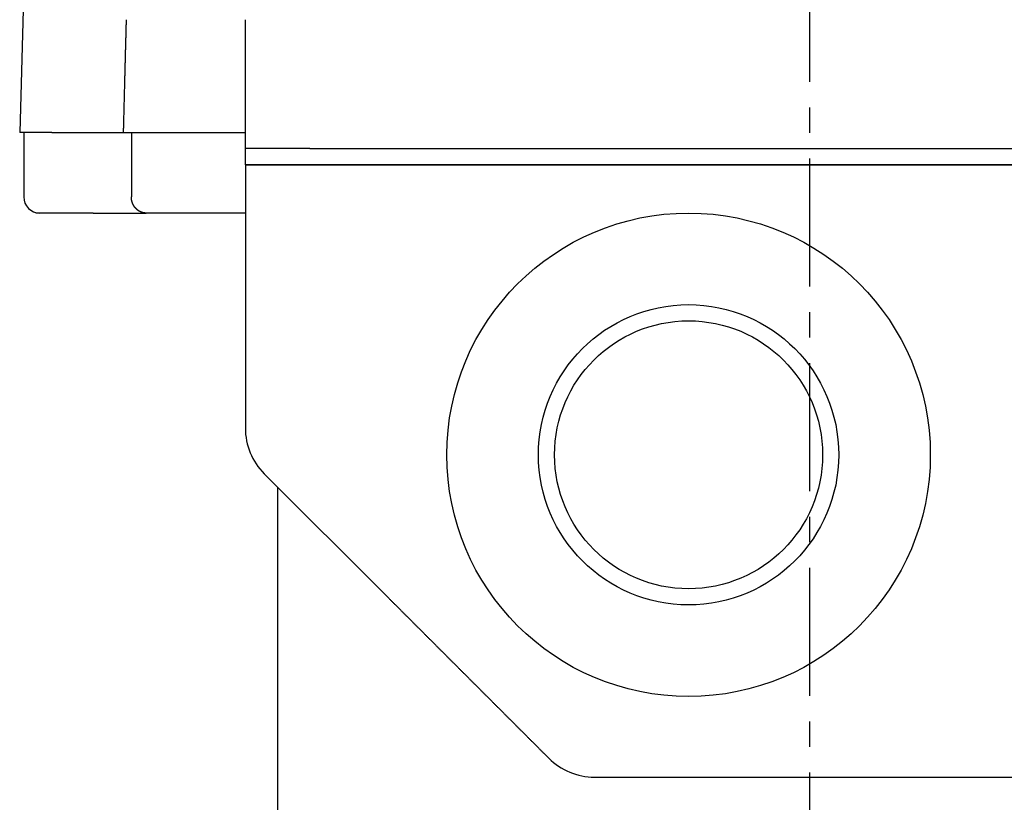
# Model space of a CAD drawing. Extents: x -440 to 443, y -728 to 728.
# Drawn here: x -166 to -105, y -455 to -407 of the extents above; entities that cross this region are included whole.
import ezdxf

# ---------------------------------------------------------------- set-up
doc = ezdxf.new("R2010")
doc.units = 0
doc.header["$LTSCALE"] = 0.25
doc.linetypes.add('CENTER', pattern=[50.8, 31.75, -6.35, 6.35, -6.35])
for name, color, linetype in [('LAYER0001', 7, 'CONTINUOUS'), ('LAYER0002', 7, 'CONTINUOUS'), ('LAYER0006', 7, 'CONTINUOUS')]:
    doc.layers.add(name, color=color, linetype=linetype)

# ---------------------------------------------------------------- blocks, each defined once
blk = doc.blocks.new('DC_GROUP_95')
at = {"layer": 'LAYER0001', "color": 7, "linetype": 'CONTINUOUS'}
for p, q in [((-159.119, -406.805), (-159.121, -406.878)), ((-159.117, -406.731), (-159.119, -406.805)), ((-159.115, -406.657), (-159.117, -406.731)), ((-159.113, -406.584), (-159.115, -406.657)), ((-159.136, -407.467), (-159.138, -407.541)), ((-159.134, -407.393), (-159.136, -407.467)), ((-159.132, -407.32), (-159.134, -407.393)), ((-159.131, -407.246), (-159.132, -407.32)), ((-159.129, -407.173), (-159.131, -407.246)), ((-159.127, -407.099), (-159.129, -407.173)), ((-159.125, -407.025), (-159.127, -407.099)), ((-159.123, -406.952), (-159.125, -407.025)), ((-159.121, -406.878), (-159.123, -406.952)), ((-159.151, -408.056), (-159.153, -408.13)), ((-159.15, -407.982), (-159.151, -408.056)), ((-159.148, -407.909), (-159.15, -407.982)), ((-159.146, -407.835), (-159.148, -407.909)), ((-159.144, -407.761), (-159.146, -407.835)), ((-159.142, -407.688), (-159.144, -407.761)), ((-159.14, -407.614), (-159.142, -407.688)), ((-159.138, -407.541), (-159.14, -407.614)), ((-159.167, -408.645), (-159.168, -408.719)), ((-159.165, -408.571), (-159.167, -408.645)), ((-159.163, -408.498), (-159.165, -408.571)), ((-159.161, -408.424), (-159.163, -408.498)), ((-159.159, -408.35), (-159.161, -408.424)), ((-159.157, -408.277), (-159.159, -408.35)), ((-159.155, -408.203), (-159.157, -408.277)), ((-159.153, -408.13), (-159.155, -408.203)), ((-159.182, -409.234), (-159.184, -409.308)), ((-159.18, -409.161), (-159.182, -409.234)), ((-159.178, -409.087), (-159.18, -409.161)), ((-159.176, -409.013), (-159.178, -409.087)), ((-159.174, -408.94), (-159.176, -409.013)), ((-159.172, -408.866), (-159.174, -408.94)), ((-159.17, -408.792), (-159.172, -408.866)), ((-159.168, -408.719), (-159.17, -408.792)), ((-159.199, -409.897), (-159.201, -409.971)), ((-159.197, -409.824), (-159.199, -409.897)), ((-159.195, -409.75), (-159.197, -409.824)), ((-159.193, -409.676), (-159.195, -409.75)), ((-159.191, -409.603), (-159.193, -409.676)), ((-159.189, -409.529), (-159.191, -409.603)), ((-159.187, -409.455), (-159.189, -409.529)), ((-159.186, -409.382), (-159.187, -409.455)), ((-159.184, -409.308), (-159.186, -409.382)), ((-159.214, -410.487), (-159.216, -410.56)), ((-159.212, -410.413), (-159.214, -410.487)), ((-159.21, -410.339), (-159.212, -410.413)), ((-159.208, -410.266), (-159.21, -410.339)), ((-159.206, -410.192), (-159.208, -410.266)), ((-159.205, -410.118), (-159.206, -410.192)), ((-159.203, -410.045), (-159.205, -410.118)), ((-159.201, -409.971), (-159.203, -410.045)), ((-159.229, -411.076), (-159.231, -411.15)), ((-159.227, -411.003), (-159.229, -411.076)), ((-159.225, -410.929), (-159.227, -411.003)), ((-159.224, -410.855), (-159.225, -410.929)), ((-159.222, -410.782), (-159.224, -410.855)), ((-159.22, -410.708), (-159.222, -410.782)), ((-159.218, -410.634), (-159.22, -410.708)), ((-159.216, -410.56), (-159.218, -410.634)), ((-159.246, -411.74), (-159.248, -411.814)), ((-159.244, -411.666), (-159.246, -411.74)), ((-159.243, -411.592), (-159.244, -411.666)), ((-159.241, -411.519), (-159.243, -411.592)), ((-159.239, -411.445), (-159.241, -411.519)), ((-159.237, -411.371), (-159.239, -411.445)), ((-159.235, -411.298), (-159.237, -411.371)), ((-159.233, -411.224), (-159.235, -411.298)), ((-159.231, -411.15), (-159.233, -411.224)), ((-159.262, -412.33), (-159.263, -412.404)), ((-159.26, -412.256), (-159.262, -412.33)), ((-159.258, -412.182), (-159.26, -412.256)), ((-159.256, -412.109), (-159.258, -412.182)), ((-159.254, -412.035), (-159.256, -412.109)), ((-159.252, -411.961), (-159.254, -412.035)), ((-159.25, -411.887), (-159.252, -411.961)), ((-159.248, -411.814), (-159.25, -411.887)), ((-159.277, -412.92), (-159.279, -412.994)), ((-159.275, -412.846), (-159.277, -412.92)), ((-159.273, -412.772), (-159.275, -412.846)), ((-159.271, -412.699), (-159.273, -412.772)), ((-159.269, -412.625), (-159.271, -412.699)), ((-159.267, -412.551), (-159.269, -412.625)), ((-159.265, -412.477), (-159.267, -412.551)), ((-159.263, -412.404), (-159.265, -412.477)), ((-159.292, -413.51), (-159.294, -413.584)), ((-159.29, -413.436), (-159.292, -413.51)), ((-159.288, -413.363), (-159.29, -413.436)), ((-159.286, -413.289), (-159.288, -413.363)), ((-159.284, -413.215), (-159.286, -413.289)), ((-159.282, -413.141), (-159.284, -413.215)), ((-159.281, -413.067), (-159.282, -413.141)), ((-159.279, -412.994), (-159.281, -413.067))]:
    blk.add_line(p, q, dxfattribs=at)
blk = doc.blocks.new('DC_GROUP_96')
at = {"layer": 'LAYER0001', "color": 7, "linetype": 'CONTINUOUS'}
for p, q in [((-158.788, -417.588), (-158.788, -417.584)), ((-158.788, -417.591), (-158.788, -417.588)), ((-158.788, -417.595), (-158.788, -417.591)), ((-158.788, -417.599), (-158.788, -417.595)), ((-158.788, -417.602), (-158.788, -417.599)), ((-158.788, -417.606), (-158.788, -417.602)), ((-158.788, -417.61), (-158.788, -417.606)), ((-158.788, -417.614), (-158.788, -417.61)), ((-158.788, -417.617), (-158.788, -417.614)), ((-158.788, -417.621), (-158.788, -417.617)), ((-158.788, -417.625), (-158.788, -417.621)), ((-158.787, -417.628), (-158.788, -417.625)), ((-158.787, -417.632), (-158.787, -417.628)), ((-158.787, -417.636), (-158.787, -417.632)), ((-158.787, -417.64), (-158.787, -417.636)), ((-158.787, -417.643), (-158.787, -417.64)), ((-158.787, -417.647), (-158.787, -417.643)), ((-158.786, -417.651), (-158.787, -417.647)), ((-158.786, -417.654), (-158.786, -417.651)), ((-158.786, -417.658), (-158.786, -417.654)), ((-158.786, -417.662), (-158.786, -417.658)), ((-158.785, -417.665), (-158.786, -417.662)), ((-158.785, -417.669), (-158.785, -417.665)), ((-158.785, -417.673), (-158.785, -417.669)), ((-158.784, -417.676), (-158.785, -417.673)), ((-158.784, -417.68), (-158.784, -417.676)), ((-158.784, -417.684), (-158.784, -417.68)), ((-158.783, -417.687), (-158.784, -417.684)), ((-158.783, -417.691), (-158.783, -417.687)), ((-158.783, -417.695), (-158.783, -417.691)), ((-158.782, -417.698), (-158.783, -417.695)), ((-158.782, -417.702), (-158.782, -417.698)), ((-158.781, -417.706), (-158.782, -417.702)), ((-158.781, -417.709), (-158.781, -417.706)), ((-158.781, -417.713), (-158.781, -417.709)), ((-158.78, -417.717), (-158.781, -417.713)), ((-158.78, -417.72), (-158.78, -417.717)), ((-158.779, -417.724), (-158.78, -417.72)), ((-158.779, -417.728), (-158.779, -417.724)), ((-158.778, -417.731), (-158.779, -417.728)), ((-158.778, -417.735), (-158.778, -417.731)), ((-158.777, -417.739), (-158.778, -417.735)), ((-158.777, -417.742), (-158.777, -417.739)), ((-158.776, -417.746), (-158.777, -417.742)), ((-158.776, -417.749), (-158.776, -417.746)), ((-158.775, -417.753), (-158.776, -417.749)), ((-158.774, -417.757), (-158.775, -417.753)), ((-158.774, -417.76), (-158.774, -417.757)), ((-158.773, -417.764), (-158.774, -417.76)), ((-158.773, -417.768), (-158.773, -417.764)), ((-158.772, -417.771), (-158.773, -417.768)), ((-158.771, -417.775), (-158.772, -417.771)), ((-158.771, -417.778), (-158.771, -417.775)), ((-158.77, -417.782), (-158.771, -417.778)), ((-158.769, -417.786), (-158.77, -417.782)), ((-158.769, -417.789), (-158.769, -417.786)), ((-158.768, -417.793), (-158.769, -417.789)), ((-158.767, -417.796), (-158.768, -417.793)), ((-158.767, -417.8), (-158.767, -417.796)), ((-158.766, -417.804), (-158.767, -417.8)), ((-158.765, -417.807), (-158.766, -417.804)), ((-158.764, -417.811), (-158.765, -417.807)), ((-158.764, -417.814), (-158.764, -417.811)), ((-158.763, -417.818), (-158.764, -417.814)), ((-158.762, -417.821), (-158.763, -417.818)), ((-158.761, -417.825), (-158.762, -417.821)), ((-158.76, -417.829), (-158.761, -417.825)), ((-158.76, -417.832), (-158.76, -417.829)), ((-158.759, -417.836), (-158.76, -417.832)), ((-158.758, -417.839), (-158.759, -417.836)), ((-158.757, -417.843), (-158.758, -417.839)), ((-158.756, -417.846), (-158.757, -417.843)), ((-158.755, -417.85), (-158.756, -417.846)), ((-158.754, -417.853), (-158.755, -417.85)), ((-158.753, -417.857), (-158.754, -417.853)), ((-158.752, -417.861), (-158.753, -417.857)), ((-158.751, -417.864), (-158.752, -417.861)), ((-158.751, -417.868), (-158.751, -417.864)), ((-158.75, -417.871), (-158.751, -417.868)), ((-158.749, -417.875), (-158.75, -417.871)), ((-158.748, -417.878), (-158.749, -417.875)), ((-158.747, -417.882), (-158.748, -417.878)), ((-158.746, -417.885), (-158.747, -417.882)), ((-158.745, -417.889), (-158.746, -417.885)), ((-158.744, -417.892), (-158.745, -417.889)), ((-158.742, -417.896), (-158.744, -417.892)), ((-158.741, -417.899), (-158.742, -417.896)), ((-158.74, -417.903), (-158.741, -417.899)), ((-158.739, -417.906), (-158.74, -417.903)), ((-158.738, -417.91), (-158.739, -417.906)), ((-158.737, -417.913), (-158.738, -417.91)), ((-158.736, -417.916), (-158.737, -417.913)), ((-158.735, -417.92), (-158.736, -417.916)), ((-158.734, -417.923), (-158.735, -417.92)), ((-158.732, -417.927), (-158.734, -417.923)), ((-158.731, -417.93), (-158.732, -417.927)), ((-158.73, -417.934), (-158.731, -417.93)), ((-158.729, -417.937), (-158.73, -417.934)), ((-158.728, -417.941), (-158.729, -417.937)), ((-158.727, -417.944), (-158.728, -417.941)), ((-158.725, -417.947), (-158.727, -417.944)), ((-158.724, -417.951), (-158.725, -417.947)), ((-158.723, -417.954), (-158.724, -417.951)), ((-158.722, -417.958), (-158.723, -417.954)), ((-158.72, -417.961), (-158.722, -417.958)), ((-158.719, -417.964), (-158.72, -417.961)), ((-158.718, -417.968), (-158.719, -417.964)), ((-158.717, -417.971), (-158.718, -417.968)), ((-158.715, -417.974), (-158.717, -417.971)), ((-158.714, -417.978), (-158.715, -417.974)), ((-158.713, -417.981), (-158.714, -417.978)), ((-158.711, -417.984), (-158.713, -417.981)), ((-158.71, -417.988), (-158.711, -417.984)), ((-158.709, -417.991), (-158.71, -417.988)), ((-158.707, -417.994), (-158.709, -417.991)), ((-158.706, -417.998), (-158.707, -417.994)), ((-158.704, -418.001), (-158.706, -417.998)), ((-158.703, -418.004), (-158.704, -418.001)), ((-158.702, -418.008), (-158.703, -418.004)), ((-158.7, -418.011), (-158.702, -418.008)), ((-158.699, -418.014), (-158.7, -418.011)), ((-158.697, -418.017), (-158.699, -418.014)), ((-158.696, -418.021), (-158.697, -418.017)), ((-158.694, -418.024), (-158.696, -418.021)), ((-158.693, -418.027), (-158.694, -418.024)), ((-158.691, -418.03), (-158.693, -418.027)), ((-158.69, -418.034), (-158.691, -418.03)), ((-158.688, -418.037), (-158.69, -418.034)), ((-158.687, -418.04), (-158.688, -418.037)), ((-158.685, -418.043), (-158.687, -418.04)), ((-158.684, -418.047), (-158.685, -418.043)), ((-158.682, -418.05), (-158.684, -418.047)), ((-158.681, -418.053), (-158.682, -418.05)), ((-158.679, -418.056), (-158.681, -418.053)), ((-158.678, -418.059), (-158.679, -418.056)), ((-158.676, -418.062), (-158.678, -418.059)), ((-158.674, -418.066), (-158.676, -418.062)), ((-158.673, -418.069), (-158.674, -418.066)), ((-158.671, -418.072), (-158.673, -418.069)), ((-158.67, -418.075), (-158.671, -418.072)), ((-158.668, -418.078), (-158.67, -418.075)), ((-158.666, -418.081), (-158.668, -418.078)), ((-158.665, -418.084), (-158.666, -418.081)), ((-158.663, -418.088), (-158.665, -418.084)), ((-158.661, -418.091), (-158.663, -418.088)), ((-158.66, -418.094), (-158.661, -418.091)), ((-158.658, -418.097), (-158.66, -418.094)), ((-158.656, -418.1), (-158.658, -418.097)), ((-158.654, -418.103), (-158.656, -418.1)), ((-158.653, -418.106), (-158.654, -418.103)), ((-158.651, -418.109), (-158.653, -418.106)), ((-158.649, -418.112), (-158.651, -418.109)), ((-158.648, -418.115), (-158.649, -418.112)), ((-158.646, -418.118), (-158.648, -418.115)), ((-158.644, -418.121), (-158.646, -418.118)), ((-158.642, -418.124), (-158.644, -418.121)), ((-158.64, -418.127), (-158.642, -418.124)), ((-158.639, -418.13), (-158.64, -418.127)), ((-158.637, -418.133), (-158.639, -418.13)), ((-158.635, -418.136), (-158.637, -418.133)), ((-158.633, -418.139), (-158.635, -418.136)), ((-158.631, -418.142), (-158.633, -418.139)), ((-158.629, -418.145), (-158.631, -418.142)), ((-158.628, -418.148), (-158.629, -418.145)), ((-158.626, -418.151), (-158.628, -418.148)), ((-158.624, -418.154), (-158.626, -418.151)), ((-158.622, -418.157), (-158.624, -418.154)), ((-158.62, -418.16), (-158.622, -418.157)), ((-158.618, -418.163), (-158.62, -418.16)), ((-158.616, -418.166), (-158.618, -418.163)), ((-158.614, -418.169), (-158.616, -418.166)), ((-158.612, -418.172), (-158.614, -418.169)), ((-158.611, -418.174), (-158.612, -418.172)), ((-158.609, -418.177), (-158.611, -418.174)), ((-158.607, -418.18), (-158.609, -418.177)), ((-158.605, -418.183), (-158.607, -418.18)), ((-158.603, -418.186), (-158.605, -418.183)), ((-158.601, -418.189), (-158.603, -418.186)), ((-158.599, -418.192), (-158.601, -418.189)), ((-158.597, -418.194), (-158.599, -418.192)), ((-158.595, -418.197), (-158.597, -418.194)), ((-158.593, -418.2), (-158.595, -418.197)), ((-158.591, -418.203), (-158.593, -418.2)), ((-158.589, -418.206), (-158.591, -418.203)), ((-158.587, -418.208), (-158.589, -418.206)), ((-158.585, -418.211), (-158.587, -418.208)), ((-158.582, -418.214), (-158.585, -418.211)), ((-158.58, -418.217), (-158.582, -418.214)), ((-158.578, -418.219), (-158.58, -418.217)), ((-158.576, -418.222), (-158.578, -418.219)), ((-158.574, -418.225), (-158.576, -418.222)), ((-158.572, -418.228), (-158.574, -418.225)), ((-158.57, -418.23), (-158.572, -418.228)), ((-158.568, -418.233), (-158.57, -418.23)), ((-158.566, -418.236), (-158.568, -418.233)), ((-158.564, -418.238), (-158.566, -418.236)), ((-158.561, -418.241), (-158.564, -418.238)), ((-158.559, -418.244), (-158.561, -418.241)), ((-158.557, -418.246), (-158.559, -418.244)), ((-158.555, -418.249), (-158.557, -418.246)), ((-158.553, -418.252), (-158.555, -418.249)), ((-158.551, -418.254), (-158.553, -418.252)), ((-158.548, -418.257), (-158.551, -418.254)), ((-158.546, -418.26), (-158.548, -418.257)), ((-158.544, -418.262), (-158.546, -418.26)), ((-158.542, -418.265), (-158.544, -418.262)), ((-158.539, -418.267), (-158.542, -418.265)), ((-158.537, -418.27), (-158.539, -418.267)), ((-158.535, -418.272), (-158.537, -418.27)), ((-158.533, -418.275), (-158.535, -418.272)), ((-158.531, -418.278), (-158.533, -418.275)), ((-158.528, -418.28), (-158.531, -418.278)), ((-158.526, -418.283), (-158.528, -418.28)), ((-158.524, -418.285), (-158.526, -418.283)), ((-158.521, -418.288), (-158.524, -418.285)), ((-158.519, -418.29), (-158.521, -418.288)), ((-158.517, -418.293), (-158.519, -418.29)), ((-158.515, -418.295), (-158.517, -418.293)), ((-158.512, -418.297), (-158.515, -418.295)), ((-158.51, -418.3), (-158.512, -418.297)), ((-158.508, -418.302), (-158.51, -418.3)), ((-158.505, -418.305), (-158.508, -418.302)), ((-158.503, -418.307), (-158.505, -418.305)), ((-158.501, -418.31), (-158.503, -418.307)), ((-158.498, -418.312), (-158.501, -418.31)), ((-158.496, -418.314), (-158.498, -418.312)), ((-158.494, -418.317), (-158.496, -418.314)), ((-158.491, -418.319), (-158.494, -418.317)), ((-158.489, -418.322), (-158.491, -418.319)), ((-158.486, -418.324), (-158.489, -418.322)), ((-158.484, -418.326), (-158.486, -418.324)), ((-158.482, -418.329), (-158.484, -418.326)), ((-158.479, -418.331), (-158.482, -418.329)), ((-158.477, -418.333), (-158.479, -418.331)), ((-158.474, -418.336), (-158.477, -418.333)), ((-158.472, -418.338), (-158.474, -418.336)), ((-158.47, -418.34), (-158.472, -418.338)), ((-158.467, -418.342), (-158.47, -418.34)), ((-158.465, -418.345), (-158.467, -418.342)), ((-158.462, -418.347), (-158.465, -418.345)), ((-158.46, -418.349), (-158.462, -418.347)), ((-158.457, -418.351), (-158.46, -418.349)), ((-158.455, -418.354), (-158.457, -418.351)), ((-158.452, -418.356), (-158.455, -418.354)), ((-158.45, -418.358), (-158.452, -418.356)), ((-158.447, -418.36), (-158.45, -418.358)), ((-158.445, -418.362), (-158.447, -418.36)), ((-158.442, -418.365), (-158.445, -418.362)), ((-158.44, -418.367), (-158.442, -418.365)), ((-158.437, -418.369), (-158.44, -418.367)), ((-158.435, -418.371), (-158.437, -418.369)), ((-158.432, -418.373), (-158.435, -418.371)), ((-158.43, -418.375), (-158.432, -418.373)), ((-158.427, -418.377), (-158.43, -418.375)), ((-158.425, -418.38), (-158.427, -418.377)), ((-158.422, -418.382), (-158.425, -418.38)), ((-158.42, -418.384), (-158.422, -418.382)), ((-158.417, -418.386), (-158.42, -418.384)), ((-158.415, -418.388), (-158.417, -418.386)), ((-158.412, -418.39), (-158.415, -418.388)), ((-158.409, -418.392), (-158.412, -418.39)), ((-158.407, -418.394), (-158.409, -418.392)), ((-158.404, -418.396), (-158.407, -418.394)), ((-158.402, -418.398), (-158.404, -418.396)), ((-158.399, -418.4), (-158.402, -418.398)), ((-158.396, -418.402), (-158.399, -418.4)), ((-158.394, -418.404), (-158.396, -418.402)), ((-158.391, -418.406), (-158.394, -418.404)), ((-158.389, -418.408), (-158.391, -418.406)), ((-158.386, -418.41), (-158.389, -418.408)), ((-158.383, -418.412), (-158.386, -418.41)), ((-158.381, -418.414), (-158.383, -418.412)), ((-158.378, -418.416), (-158.381, -418.414)), ((-158.375, -418.418), (-158.378, -418.416)), ((-158.373, -418.419), (-158.375, -418.418)), ((-158.37, -418.421), (-158.373, -418.419)), ((-158.367, -418.423), (-158.37, -418.421)), ((-158.365, -418.425), (-158.367, -418.423)), ((-158.362, -418.427), (-158.365, -418.425)), ((-158.359, -418.429), (-158.362, -418.427)), ((-158.357, -418.431), (-158.359, -418.429)), ((-158.354, -418.432), (-158.357, -418.431)), ((-158.351, -418.434), (-158.354, -418.432)), ((-158.349, -418.436), (-158.351, -418.434)), ((-158.346, -418.438), (-158.349, -418.436)), ((-158.343, -418.44), (-158.346, -418.438)), ((-158.34, -418.441), (-158.343, -418.44)), ((-158.338, -418.443), (-158.34, -418.441)), ((-158.335, -418.445), (-158.338, -418.443)), ((-158.332, -418.447), (-158.335, -418.445)), ((-158.33, -418.448), (-158.332, -418.447)), ((-158.327, -418.45), (-158.33, -418.448)), ((-158.324, -418.452), (-158.327, -418.45)), ((-158.321, -418.453), (-158.324, -418.452)), ((-158.319, -418.455), (-158.321, -418.453)), ((-158.316, -418.457), (-158.319, -418.455)), ((-158.313, -418.459), (-158.316, -418.457)), ((-158.31, -418.46), (-158.313, -418.459)), ((-158.307, -418.462), (-158.31, -418.46)), ((-158.305, -418.463), (-158.307, -418.462)), ((-158.302, -418.465), (-158.305, -418.463)), ((-158.299, -418.467), (-158.302, -418.465)), ((-158.296, -418.468), (-158.299, -418.467)), ((-158.293, -418.47), (-158.296, -418.468)), ((-158.291, -418.471), (-158.293, -418.47)), ((-158.288, -418.473), (-158.291, -418.471)), ((-158.285, -418.475), (-158.288, -418.473)), ((-158.282, -418.476), (-158.285, -418.475)), ((-158.279, -418.478), (-158.282, -418.476)), ((-158.277, -418.479), (-158.279, -418.478)), ((-158.274, -418.481), (-158.277, -418.479)), ((-158.271, -418.482), (-158.274, -418.481)), ((-158.268, -418.484), (-158.271, -418.482)), ((-158.265, -418.485), (-158.268, -418.484)), ((-158.262, -418.487), (-158.265, -418.485)), ((-158.26, -418.488), (-158.262, -418.487)), ((-158.257, -418.49), (-158.26, -418.488)), ((-158.254, -418.491), (-158.257, -418.49)), ((-158.251, -418.492), (-158.254, -418.491)), ((-158.248, -418.494), (-158.251, -418.492)), ((-158.245, -418.495), (-158.248, -418.494)), ((-158.242, -418.497), (-158.245, -418.495)), ((-158.24, -418.498), (-158.242, -418.497)), ((-158.237, -418.499), (-158.24, -418.498)), ((-158.234, -418.501), (-158.237, -418.499)), ((-158.231, -418.502), (-158.234, -418.501)), ((-158.228, -418.503), (-158.231, -418.502)), ((-158.225, -418.505), (-158.228, -418.503)), ((-158.222, -418.506), (-158.225, -418.505)), ((-158.219, -418.507), (-158.222, -418.506)), ((-158.216, -418.509), (-158.219, -418.507)), ((-158.213, -418.51), (-158.216, -418.509)), ((-158.211, -418.511), (-158.213, -418.51)), ((-158.208, -418.513), (-158.211, -418.511)), ((-158.205, -418.514), (-158.208, -418.513)), ((-158.202, -418.515), (-158.205, -418.514)), ((-158.199, -418.516), (-158.202, -418.515)), ((-158.196, -418.518), (-158.199, -418.516)), ((-158.193, -418.519), (-158.196, -418.518)), ((-158.19, -418.52), (-158.193, -418.519)), ((-158.187, -418.521), (-158.19, -418.52)), ((-158.184, -418.522), (-158.187, -418.521)), ((-158.181, -418.523), (-158.184, -418.522)), ((-158.178, -418.525), (-158.181, -418.523)), ((-158.175, -418.526), (-158.178, -418.525)), ((-158.172, -418.527), (-158.175, -418.526)), ((-158.17, -418.528), (-158.172, -418.527)), ((-158.167, -418.529), (-158.17, -418.528)), ((-158.164, -418.53), (-158.167, -418.529)), ((-158.161, -418.531), (-158.164, -418.53)), ((-158.158, -418.532), (-158.161, -418.531)), ((-158.155, -418.533), (-158.158, -418.532)), ((-158.152, -418.534), (-158.155, -418.533)), ((-158.149, -418.536), (-158.152, -418.534)), ((-158.146, -418.537), (-158.149, -418.536)), ((-158.143, -418.538), (-158.146, -418.537)), ((-158.14, -418.539), (-158.143, -418.538)), ((-158.137, -418.54), (-158.14, -418.539)), ((-158.134, -418.541), (-158.137, -418.54)), ((-158.131, -418.542), (-158.134, -418.541)), ((-158.128, -418.543), (-158.131, -418.542)), ((-158.125, -418.543), (-158.128, -418.543)), ((-158.122, -418.544), (-158.125, -418.543)), ((-158.119, -418.545), (-158.122, -418.544)), ((-158.116, -418.546), (-158.119, -418.545)), ((-158.113, -418.547), (-158.116, -418.546)), ((-158.11, -418.548), (-158.113, -418.547)), ((-158.107, -418.549), (-158.11, -418.548)), ((-158.104, -418.55), (-158.107, -418.549)), ((-158.101, -418.551), (-158.104, -418.55)), ((-158.098, -418.552), (-158.101, -418.551)), ((-158.095, -418.552), (-158.098, -418.552)), ((-158.092, -418.553), (-158.095, -418.552)), ((-158.089, -418.554), (-158.092, -418.553)), ((-158.086, -418.555), (-158.089, -418.554)), ((-158.083, -418.556), (-158.086, -418.555)), ((-158.08, -418.556), (-158.083, -418.556)), ((-158.077, -418.557), (-158.08, -418.556)), ((-158.074, -418.558), (-158.077, -418.557)), ((-158.071, -418.559), (-158.074, -418.558)), ((-158.068, -418.56), (-158.071, -418.559)), ((-158.064, -418.56), (-158.068, -418.56)), ((-158.061, -418.561), (-158.064, -418.56)), ((-158.058, -418.562), (-158.061, -418.561)), ((-158.055, -418.562), (-158.058, -418.562)), ((-158.052, -418.563), (-158.055, -418.562)), ((-158.049, -418.564), (-158.052, -418.563)), ((-158.046, -418.564), (-158.049, -418.564)), ((-158.043, -418.565), (-158.046, -418.564)), ((-158.04, -418.566), (-158.043, -418.565)), ((-158.037, -418.566), (-158.04, -418.566)), ((-158.034, -418.567), (-158.037, -418.566)), ((-158.031, -418.568), (-158.034, -418.567)), ((-158.028, -418.568), (-158.031, -418.568)), ((-158.025, -418.569), (-158.028, -418.568)), ((-158.022, -418.569), (-158.025, -418.569)), ((-158.019, -418.57), (-158.022, -418.569)), ((-158.016, -418.57), (-158.019, -418.57)), ((-158.013, -418.571), (-158.016, -418.57)), ((-158.009, -418.572), (-158.013, -418.571)), ((-158.006, -418.572), (-158.009, -418.572)), ((-158.003, -418.573), (-158.006, -418.572)), ((-158, -418.573), (-158.003, -418.573)), ((-157.997, -418.574), (-158, -418.573)), ((-157.994, -418.574), (-157.997, -418.574)), ((-157.991, -418.574), (-157.994, -418.574)), ((-157.988, -418.575), (-157.991, -418.574)), ((-157.985, -418.575), (-157.988, -418.575)), ((-157.982, -418.576), (-157.985, -418.575)), ((-157.979, -418.576), (-157.982, -418.576)), ((-157.976, -418.577), (-157.979, -418.576)), ((-157.973, -418.577), (-157.976, -418.577)), ((-157.969, -418.577), (-157.973, -418.577)), ((-157.966, -418.578), (-157.969, -418.577)), ((-157.963, -418.578), (-157.966, -418.578)), ((-157.96, -418.579), (-157.963, -418.578)), ((-157.957, -418.579), (-157.96, -418.579)), ((-157.954, -418.579), (-157.957, -418.579)), ((-157.951, -418.579), (-157.954, -418.579)), ((-157.948, -418.58), (-157.951, -418.579)), ((-157.945, -418.58), (-157.948, -418.58)), ((-157.942, -418.58), (-157.945, -418.58)), ((-157.939, -418.581), (-157.942, -418.58)), ((-157.936, -418.581), (-157.939, -418.581)), ((-157.932, -418.581), (-157.936, -418.581)), ((-157.929, -418.581), (-157.932, -418.581)), ((-157.926, -418.582), (-157.929, -418.581)), ((-157.923, -418.582), (-157.926, -418.582)), ((-157.92, -418.582), (-157.923, -418.582)), ((-157.917, -418.582), (-157.92, -418.582)), ((-157.914, -418.582), (-157.917, -418.582)), ((-157.911, -418.583), (-157.914, -418.582)), ((-157.908, -418.583), (-157.911, -418.583)), ((-157.905, -418.583), (-157.908, -418.583)), ((-157.901, -418.583), (-157.905, -418.583)), ((-157.898, -418.583), (-157.901, -418.583)), ((-157.895, -418.583), (-157.898, -418.583)), ((-157.892, -418.583), (-157.895, -418.583)), ((-157.889, -418.584), (-157.892, -418.583)), ((-157.886, -418.584), (-157.889, -418.584)), ((-157.883, -418.584), (-157.886, -418.584)), ((-157.88, -418.584), (-157.883, -418.584)), ((-157.877, -418.584), (-157.88, -418.584)), ((-157.874, -418.584), (-157.877, -418.584)), ((-157.87, -418.584), (-157.874, -418.584)), ((-157.867, -418.584), (-157.87, -418.584)), ((-157.864, -418.584), (-157.867, -418.584))]:
    blk.add_line(p, q, dxfattribs=at)
blk = doc.blocks.new('DC_GROUP_100')
at = {"layer": 'LAYER0001', "color": 7, "linetype": 'CONTINUOUS'}
for p, q in [((-129.962, -453.584), (-129.901, -453.584)), ((-129.901, -453.584), (-129.841, -453.584)), ((-129.841, -453.584), (-129.781, -453.584)), ((-129.781, -453.584), (-129.721, -453.584)), ((-129.721, -453.584), (-129.661, -453.584)), ((-129.661, -453.584), (-129.601, -453.584)), ((-129.601, -453.584), (-129.54, -453.584)), ((-129.54, -453.584), (-129.48, -453.584)), ((-129.48, -453.584), (-129.42, -453.584)), ((-129.42, -453.584), (-129.36, -453.584)), ((-129.36, -453.584), (-129.3, -453.584)), ((-129.3, -453.584), (-129.24, -453.584)), ((-129.24, -453.584), (-129.18, -453.584)), ((-129.18, -453.584), (-129.119, -453.584)), ((-129.119, -453.584), (-129.059, -453.584)), ((-129.059, -453.584), (-128.999, -453.584)), ((-128.999, -453.584), (-128.939, -453.584)), ((-128.939, -453.584), (-128.879, -453.584)), ((-128.879, -453.584), (-128.819, -453.584)), ((-128.819, -453.584), (-128.758, -453.584)), ((-128.758, -453.584), (-128.698, -453.584)), ((-128.698, -453.584), (-128.638, -453.584)), ((-128.638, -453.584), (-128.578, -453.584)), ((-128.578, -453.584), (-128.518, -453.584)), ((-128.518, -453.584), (-128.458, -453.584)), ((-128.458, -453.584), (-128.398, -453.584)), ((-128.398, -453.584), (-128.337, -453.584)), ((-128.337, -453.584), (-128.277, -453.584)), ((-128.277, -453.584), (-128.217, -453.584)), ((-128.217, -453.584), (-128.157, -453.584)), ((-128.157, -453.584), (-128.097, -453.584)), ((-128.097, -453.584), (-128.037, -453.584)), ((-128.037, -453.584), (-127.976, -453.584)), ((-127.976, -453.584), (-127.916, -453.584)), ((-127.916, -453.584), (-127.856, -453.584)), ((-127.856, -453.584), (-127.796, -453.584)), ((-127.796, -453.584), (-127.736, -453.584)), ((-127.736, -453.584), (-127.676, -453.584)), ((-127.676, -453.584), (-127.616, -453.584)), ((-127.616, -453.584), (-127.555, -453.584)), ((-127.555, -453.584), (-127.495, -453.584)), ((-127.495, -453.584), (-127.435, -453.584)), ((-127.435, -453.584), (-127.375, -453.584)), ((-127.375, -453.584), (-127.315, -453.584)), ((-127.315, -453.584), (-127.255, -453.584)), ((-127.255, -453.584), (-127.195, -453.584)), ((-127.195, -453.584), (-127.134, -453.584)), ((-127.134, -453.584), (-127.074, -453.584)), ((-127.074, -453.584), (-127.014, -453.584)), ((-127.014, -453.584), (-126.954, -453.584)), ((-126.954, -453.584), (-126.894, -453.584)), ((-126.894, -453.584), (-126.834, -453.584)), ((-126.834, -453.584), (-126.774, -453.584)), ((-126.774, -453.584), (-126.713, -453.584)), ((-126.713, -453.584), (-126.653, -453.584)), ((-126.653, -453.584), (-126.593, -453.584)), ((-126.593, -453.584), (-126.533, -453.584)), ((-126.533, -453.584), (-126.473, -453.584)), ((-126.473, -453.584), (-126.413, -453.584)), ((-126.413, -453.584), (-126.352, -453.584)), ((-126.352, -453.584), (-126.292, -453.584)), ((-126.292, -453.584), (-126.232, -453.584)), ((-126.232, -453.584), (-126.172, -453.584)), ((-126.172, -453.584), (-126.112, -453.584)), ((-126.112, -453.584), (-126.052, -453.584)), ((-126.052, -453.584), (-125.992, -453.584)), ((-125.992, -453.584), (-125.931, -453.584)), ((-125.931, -453.584), (-125.871, -453.584)), ((-125.871, -453.584), (-125.811, -453.584)), ((-125.811, -453.584), (-125.751, -453.584)), ((-125.751, -453.584), (-125.691, -453.584)), ((-125.691, -453.584), (-125.631, -453.584)), ((-125.631, -453.584), (-125.571, -453.584)), ((-125.571, -453.584), (-125.51, -453.584)), ((-125.51, -453.584), (-125.45, -453.584)), ((-125.45, -453.584), (-125.39, -453.584)), ((-125.39, -453.584), (-125.33, -453.584)), ((-125.33, -453.584), (-125.27, -453.584)), ((-125.27, -453.584), (-125.21, -453.584)), ((-125.21, -453.584), (-125.149, -453.584)), ((-125.149, -453.584), (-125.089, -453.584)), ((-125.089, -453.584), (-125.029, -453.584)), ((-125.029, -453.584), (-124.969, -453.584)), ((-124.969, -453.584), (-124.909, -453.584)), ((-124.909, -453.584), (-124.849, -453.584)), ((-124.849, -453.584), (-124.789, -453.584)), ((-124.789, -453.584), (-124.728, -453.584)), ((-124.728, -453.584), (-124.668, -453.584)), ((-124.668, -453.584), (-124.608, -453.584)), ((-124.608, -453.584), (-124.548, -453.584)), ((-124.548, -453.584), (-124.488, -453.584)), ((-124.488, -453.584), (-124.428, -453.584)), ((-124.428, -453.584), (-124.367, -453.584)), ((-124.367, -453.584), (-124.307, -453.584)), ((-124.307, -453.584), (-124.247, -453.584)), ((-124.247, -453.584), (-124.187, -453.584)), ((-124.187, -453.584), (-124.127, -453.584)), ((-124.127, -453.584), (-124.067, -453.584)), ((-124.067, -453.584), (-124.006, -453.584)), ((-124.006, -453.584), (-123.946, -453.584)), ((-123.946, -453.584), (-123.886, -453.584)), ((-123.886, -453.584), (-123.826, -453.584)), ((-123.826, -453.584), (-123.766, -453.584)), ((-123.766, -453.584), (-123.706, -453.584)), ((-123.706, -453.584), (-123.646, -453.584)), ((-123.646, -453.584), (-123.585, -453.584)), ((-123.585, -453.584), (-123.525, -453.584)), ((-123.525, -453.584), (-123.465, -453.584)), ((-123.465, -453.584), (-123.405, -453.584)), ((-123.405, -453.584), (-123.345, -453.584)), ((-123.345, -453.584), (-123.285, -453.584)), ((-123.285, -453.584), (-123.224, -453.584)), ((-123.224, -453.584), (-123.164, -453.584)), ((-123.164, -453.584), (-123.104, -453.584)), ((-123.104, -453.584), (-123.044, -453.584)), ((-123.044, -453.584), (-122.984, -453.584)), ((-122.984, -453.584), (-122.924, -453.584)), ((-122.924, -453.584), (-122.864, -453.584)), ((-122.864, -453.584), (-122.803, -453.584)), ((-122.803, -453.584), (-122.743, -453.584)), ((-122.743, -453.584), (-122.683, -453.584)), ((-122.683, -453.584), (-122.623, -453.584)), ((-122.623, -453.584), (-122.563, -453.584)), ((-122.563, -453.584), (-122.503, -453.584)), ((-122.503, -453.584), (-122.442, -453.584)), ((-122.442, -453.584), (-122.382, -453.584)), ((-122.382, -453.584), (-122.322, -453.584)), ((-122.322, -453.584), (-122.262, -453.584)), ((-122.262, -453.584), (-122.202, -453.584)), ((-122.202, -453.584), (-122.142, -453.584)), ((-122.142, -453.584), (-122.082, -453.584)), ((-122.082, -453.584), (-122.021, -453.584)), ((-122.021, -453.584), (-121.961, -453.584)), ((-121.961, -453.584), (-121.901, -453.584)), ((-121.901, -453.584), (-121.841, -453.584)), ((-121.841, -453.584), (-121.781, -453.584)), ((-121.781, -453.584), (-121.721, -453.584)), ((-121.721, -453.584), (-121.661, -453.584)), ((-121.661, -453.584), (-121.6, -453.584)), ((-121.6, -453.584), (-121.54, -453.584)), ((-121.54, -453.584), (-121.48, -453.584)), ((-121.48, -453.584), (-121.42, -453.584)), ((-121.42, -453.584), (-121.36, -453.584)), ((-121.36, -453.584), (-121.3, -453.584)), ((-121.3, -453.584), (-121.239, -453.584)), ((-121.239, -453.584), (-121.179, -453.584)), ((-121.179, -453.584), (-121.119, -453.584)), ((-121.119, -453.584), (-121.059, -453.584)), ((-121.059, -453.584), (-120.999, -453.584)), ((-120.999, -453.584), (-120.939, -453.584)), ((-120.939, -453.584), (-120.879, -453.584)), ((-120.879, -453.584), (-120.818, -453.584)), ((-120.818, -453.584), (-120.758, -453.584)), ((-120.758, -453.584), (-120.698, -453.584)), ((-120.698, -453.584), (-120.638, -453.584)), ((-120.638, -453.584), (-120.578, -453.584)), ((-120.578, -453.584), (-120.518, -453.584)), ((-120.518, -453.584), (-120.458, -453.584)), ((-120.458, -453.584), (-120.397, -453.584)), ((-120.397, -453.584), (-120.337, -453.584)), ((-120.337, -453.584), (-120.277, -453.584)), ((-120.277, -453.584), (-120.217, -453.584)), ((-120.217, -453.584), (-120.157, -453.584)), ((-120.157, -453.584), (-120.097, -453.584)), ((-120.097, -453.584), (-120.036, -453.584)), ((-120.036, -453.584), (-119.976, -453.584)), ((-119.976, -453.584), (-119.916, -453.584)), ((-119.916, -453.584), (-119.856, -453.584)), ((-119.856, -453.584), (-119.796, -453.584)), ((-119.796, -453.584), (-119.736, -453.584)), ((-119.736, -453.584), (-119.676, -453.584)), ((-119.676, -453.584), (-119.615, -453.584)), ((-119.615, -453.584), (-119.555, -453.584)), ((-119.555, -453.584), (-119.495, -453.584)), ((-119.495, -453.584), (-119.435, -453.584)), ((-119.435, -453.584), (-119.375, -453.584)), ((-119.375, -453.584), (-119.315, -453.584)), ((-119.315, -453.584), (-119.255, -453.584)), ((-119.255, -453.584), (-119.194, -453.584)), ((-119.194, -453.584), (-119.134, -453.584)), ((-119.134, -453.584), (-119.074, -453.584)), ((-119.074, -453.584), (-119.014, -453.584)), ((-119.014, -453.584), (-118.954, -453.584)), ((-118.954, -453.584), (-118.894, -453.584)), ((-118.894, -453.584), (-118.833, -453.584)), ((-118.833, -453.584), (-118.773, -453.584)), ((-118.773, -453.584), (-118.713, -453.584)), ((-118.713, -453.584), (-118.653, -453.584)), ((-118.653, -453.584), (-118.593, -453.584)), ((-118.593, -453.584), (-118.533, -453.584)), ((-118.533, -453.584), (-118.472, -453.584))]:
    blk.add_line(p, q, dxfattribs=at)
blk = doc.blocks.new('DC_GROUP_102')
at = {"layer": 'LAYER0001', "color": 7, "linetype": 'CONTINUOUS'}
for p, q in [((-142.989, -442.312), (-142.957, -442.344)), ((-142.957, -442.344), (-142.926, -442.375)), ((-142.926, -442.375), (-142.894, -442.407)), ((-142.894, -442.407), (-142.863, -442.438)), ((-142.863, -442.438), (-142.831, -442.47)), ((-142.831, -442.47), (-142.8, -442.501)), ((-142.8, -442.501), (-142.768, -442.533)), ((-142.768, -442.533), (-142.737, -442.564)), ((-142.737, -442.564), (-142.705, -442.596)), ((-142.705, -442.596), (-142.674, -442.627)), ((-142.674, -442.627), (-142.642, -442.658)), ((-142.642, -442.658), (-142.611, -442.69)), ((-142.611, -442.69), (-142.579, -442.721)), ((-142.579, -442.721), (-142.548, -442.753)), ((-142.548, -442.753), (-142.516, -442.784)), ((-142.516, -442.784), (-142.485, -442.816)), ((-142.485, -442.816), (-142.453, -442.847)), ((-142.453, -442.847), (-142.422, -442.879)), ((-142.422, -442.879), (-142.39, -442.91)), ((-142.39, -442.91), (-142.359, -442.942)), ((-142.359, -442.942), (-142.327, -442.973)), ((-142.327, -442.973), (-142.296, -443.005)), ((-142.296, -443.005), (-142.264, -443.036)), ((-142.264, -443.036), (-142.233, -443.068)), ((-142.233, -443.068), (-142.201, -443.099)), ((-142.201, -443.099), (-142.17, -443.131)), ((-142.17, -443.131), (-142.139, -443.162)), ((-142.139, -443.162), (-142.107, -443.194)), ((-142.107, -443.194), (-142.076, -443.225)), ((-142.076, -443.225), (-142.044, -443.257)), ((-142.044, -443.257), (-142.013, -443.288)), ((-142.013, -443.288), (-141.981, -443.32)), ((-141.981, -443.32), (-141.95, -443.351)), ((-141.95, -443.351), (-141.918, -443.383)), ((-141.918, -443.383), (-141.887, -443.414)), ((-141.887, -443.414), (-141.855, -443.446)), ((-141.855, -443.446), (-141.824, -443.477)), ((-141.824, -443.477), (-141.792, -443.509)), ((-141.792, -443.509), (-141.761, -443.54)), ((-141.761, -443.54), (-141.729, -443.572)), ((-141.729, -443.572), (-141.698, -443.603)), ((-141.698, -443.603), (-141.666, -443.635)), ((-141.666, -443.635), (-141.635, -443.666)), ((-141.635, -443.666), (-141.603, -443.698)), ((-141.603, -443.698), (-141.572, -443.729)), ((-141.572, -443.729), (-141.54, -443.761)), ((-141.54, -443.761), (-141.509, -443.792)), ((-141.509, -443.792), (-141.477, -443.824)), ((-141.477, -443.824), (-141.446, -443.855)), ((-141.446, -443.855), (-141.414, -443.886)), ((-141.414, -443.886), (-141.383, -443.918)), ((-141.383, -443.918), (-141.351, -443.949)), ((-141.351, -443.949), (-141.32, -443.981)), ((-141.32, -443.981), (-141.289, -444.012)), ((-141.289, -444.012), (-141.257, -444.044)), ((-141.257, -444.044), (-141.226, -444.075)), ((-141.226, -444.075), (-141.194, -444.107)), ((-141.194, -444.107), (-141.163, -444.138)), ((-141.163, -444.138), (-141.131, -444.17)), ((-141.131, -444.17), (-141.1, -444.201)), ((-141.1, -444.201), (-141.068, -444.233)), ((-141.068, -444.233), (-141.037, -444.264)), ((-141.037, -444.264), (-141.005, -444.296)), ((-141.005, -444.296), (-140.974, -444.327)), ((-140.974, -444.327), (-140.942, -444.359)), ((-140.942, -444.359), (-140.911, -444.39)), ((-140.911, -444.39), (-140.879, -444.422)), ((-140.879, -444.422), (-140.848, -444.453)), ((-140.848, -444.453), (-140.816, -444.484)), ((-140.816, -444.484), (-140.785, -444.516)), ((-140.785, -444.516), (-140.753, -444.547)), ((-140.753, -444.547), (-140.722, -444.579)), ((-140.722, -444.579), (-140.691, -444.61)), ((-140.691, -444.61), (-140.659, -444.642)), ((-140.659, -444.642), (-140.628, -444.673)), ((-140.628, -444.673), (-140.596, -444.705)), ((-140.596, -444.705), (-140.565, -444.736)), ((-140.565, -444.736), (-140.533, -444.768)), ((-140.533, -444.768), (-140.502, -444.799)), ((-140.502, -444.799), (-140.47, -444.831)), ((-140.47, -444.831), (-140.439, -444.862)), ((-140.439, -444.862), (-140.407, -444.894)), ((-140.407, -444.894), (-140.376, -444.925)), ((-140.376, -444.925), (-140.344, -444.957)), ((-140.344, -444.957), (-140.313, -444.988)), ((-140.313, -444.988), (-140.281, -445.02)), ((-140.281, -445.02), (-140.25, -445.051)), ((-140.25, -445.051), (-140.218, -445.083)), ((-140.218, -445.083), (-140.187, -445.114)), ((-140.187, -445.114), (-140.155, -445.145)), ((-140.155, -445.145), (-140.124, -445.177)), ((-140.124, -445.177), (-140.092, -445.208)), ((-140.092, -445.208), (-140.061, -445.24)), ((-140.061, -445.24), (-140.029, -445.271)), ((-140.029, -445.271), (-139.998, -445.303)), ((-139.998, -445.303), (-139.967, -445.334)), ((-139.967, -445.334), (-139.935, -445.366)), ((-139.935, -445.366), (-139.904, -445.397)), ((-139.904, -445.397), (-139.872, -445.429)), ((-139.872, -445.429), (-139.841, -445.46)), ((-139.841, -445.46), (-139.809, -445.492)), ((-139.809, -445.492), (-139.778, -445.523)), ((-139.778, -445.523), (-139.746, -445.555)), ((-139.746, -445.555), (-139.715, -445.586)), ((-139.715, -445.586), (-139.683, -445.618)), ((-139.683, -445.618), (-139.652, -445.649)), ((-139.652, -445.649), (-139.62, -445.681)), ((-139.62, -445.681), (-139.589, -445.712)), ((-139.589, -445.712), (-139.557, -445.744)), ((-139.557, -445.744), (-139.526, -445.775)), ((-139.526, -445.775), (-139.494, -445.807)), ((-139.494, -445.807), (-139.463, -445.838)), ((-139.463, -445.838), (-139.431, -445.87)), ((-139.431, -445.87), (-139.4, -445.901)), ((-139.4, -445.901), (-139.368, -445.933)), ((-139.368, -445.933), (-139.337, -445.964)), ((-139.337, -445.964), (-139.305, -445.995)), ((-139.305, -445.995), (-139.274, -446.027)), ((-139.274, -446.027), (-139.242, -446.058)), ((-139.242, -446.058), (-139.211, -446.09)), ((-139.211, -446.09), (-139.179, -446.121)), ((-139.179, -446.121), (-139.148, -446.153)), ((-139.148, -446.153), (-139.117, -446.184)), ((-139.117, -446.184), (-139.085, -446.216)), ((-139.085, -446.216), (-139.054, -446.247)), ((-139.054, -446.247), (-139.022, -446.279)), ((-139.022, -446.279), (-138.991, -446.31)), ((-138.991, -446.31), (-138.959, -446.342)), ((-138.959, -446.342), (-138.928, -446.373)), ((-138.928, -446.373), (-138.896, -446.405)), ((-138.896, -446.405), (-138.865, -446.436)), ((-138.865, -446.436), (-138.833, -446.468)), ((-138.833, -446.468), (-138.802, -446.499)), ((-138.802, -446.499), (-138.77, -446.531)), ((-138.77, -446.531), (-138.739, -446.562)), ((-138.739, -446.562), (-138.707, -446.594)), ((-138.707, -446.594), (-138.676, -446.625)), ((-138.676, -446.625), (-138.644, -446.657)), ((-138.644, -446.657), (-138.613, -446.688)), ((-138.613, -446.688), (-138.581, -446.72)), ((-138.581, -446.72), (-138.55, -446.751)), ((-138.55, -446.751), (-138.518, -446.783)), ((-138.518, -446.783), (-138.487, -446.814)), ((-138.487, -446.814), (-138.455, -446.846)), ((-138.455, -446.846), (-138.424, -446.877)), ((-138.424, -446.877), (-138.392, -446.909)), ((-138.392, -446.909), (-138.361, -446.94)), ((-138.361, -446.94), (-138.329, -446.972)), ((-138.329, -446.972), (-138.298, -447.003)), ((-138.298, -447.003), (-138.266, -447.035)), ((-138.266, -447.035), (-138.235, -447.066)), ((-138.235, -447.066), (-138.203, -447.098)), ((-138.203, -447.098), (-138.172, -447.129)), ((-138.172, -447.129), (-138.14, -447.161)), ((-138.14, -447.161), (-138.109, -447.192)), ((-138.109, -447.192), (-138.077, -447.224)), ((-138.077, -447.224), (-138.046, -447.255)), ((-138.046, -447.255), (-138.014, -447.287)), ((-138.014, -447.287), (-137.983, -447.318)), ((-137.983, -447.318), (-137.951, -447.35)), ((-137.951, -447.35), (-137.92, -447.381)), ((-137.92, -447.381), (-137.888, -447.413)), ((-137.888, -447.413), (-137.857, -447.444)), ((-137.857, -447.444), (-137.825, -447.476)), ((-137.825, -447.476), (-137.794, -447.507)), ((-137.794, -447.507), (-137.762, -447.539)), ((-137.762, -447.539), (-137.731, -447.57)), ((-137.731, -447.57), (-137.699, -447.602)), ((-137.699, -447.602), (-137.668, -447.633)), ((-137.668, -447.633), (-137.636, -447.665)), ((-137.636, -447.665), (-137.605, -447.696)), ((-137.605, -447.696), (-137.573, -447.728)), ((-137.573, -447.728), (-137.542, -447.759)), ((-137.542, -447.759), (-137.51, -447.791)), ((-137.51, -447.791), (-137.479, -447.822)), ((-137.479, -447.822), (-137.447, -447.854)), ((-137.447, -447.854), (-137.416, -447.885)), ((-137.416, -447.885), (-137.384, -447.917)), ((-137.384, -447.917), (-137.353, -447.948)), ((-137.353, -447.948), (-137.321, -447.98)), ((-137.321, -447.98), (-137.29, -448.011)), ((-137.29, -448.011), (-137.258, -448.043)), ((-137.258, -448.043), (-137.227, -448.074)), ((-137.227, -448.074), (-137.195, -448.106)), ((-137.195, -448.106), (-137.164, -448.137)), ((-137.164, -448.137), (-137.132, -448.169)), ((-137.132, -448.169), (-137.101, -448.2)), ((-137.101, -448.2), (-137.069, -448.232)), ((-137.069, -448.232), (-137.038, -448.263)), ((-137.038, -448.263), (-137.006, -448.295)), ((-137.006, -448.295), (-136.975, -448.326)), ((-136.975, -448.326), (-136.943, -448.358)), ((-136.943, -448.358), (-136.912, -448.389)), ((-136.912, -448.389), (-136.88, -448.421)), ((-136.88, -448.421), (-136.849, -448.452)), ((-136.849, -448.452), (-136.817, -448.484)), ((-136.817, -448.484), (-136.786, -448.515)), ((-136.786, -448.515), (-136.754, -448.546)), ((-136.754, -448.546), (-136.723, -448.578)), ((-136.723, -448.578), (-136.691, -448.609)), ((-136.691, -448.609), (-136.66, -448.641)), ((-136.66, -448.641), (-136.628, -448.672)), ((-136.628, -448.672), (-136.597, -448.704)), ((-136.597, -448.704), (-136.565, -448.735)), ((-136.565, -448.735), (-136.534, -448.767)), ((-136.534, -448.767), (-136.502, -448.798)), ((-136.502, -448.798), (-136.471, -448.83)), ((-136.471, -448.83), (-136.44, -448.861)), ((-136.44, -448.861), (-136.408, -448.893)), ((-136.408, -448.893), (-136.377, -448.924)), ((-136.377, -448.924), (-136.345, -448.956)), ((-136.345, -448.956), (-136.314, -448.987)), ((-136.314, -448.987), (-136.282, -449.019)), ((-136.282, -449.019), (-136.251, -449.05)), ((-136.251, -449.05), (-136.219, -449.082)), ((-136.219, -449.082), (-136.188, -449.113)), ((-136.188, -449.113), (-136.156, -449.145)), ((-136.156, -449.145), (-136.125, -449.176)), ((-136.125, -449.176), (-136.093, -449.208)), ((-136.093, -449.208), (-136.062, -449.239)), ((-136.062, -449.239), (-136.03, -449.271)), ((-136.03, -449.271), (-135.999, -449.302)), ((-135.999, -449.302), (-135.967, -449.334)), ((-135.967, -449.334), (-135.936, -449.365)), ((-135.936, -449.365), (-135.904, -449.397)), ((-135.904, -449.397), (-135.873, -449.428)), ((-135.873, -449.428), (-135.841, -449.46)), ((-135.841, -449.46), (-135.81, -449.491)), ((-135.81, -449.491), (-135.778, -449.522)), ((-135.778, -449.522), (-135.747, -449.554)), ((-135.747, -449.554), (-135.715, -449.585)), ((-135.715, -449.585), (-135.684, -449.617)), ((-135.684, -449.617), (-135.653, -449.648)), ((-135.653, -449.648), (-135.621, -449.68)), ((-135.621, -449.68), (-135.59, -449.711)), ((-135.59, -449.711), (-135.558, -449.743)), ((-135.558, -449.743), (-135.527, -449.774)), ((-135.527, -449.774), (-135.495, -449.806)), ((-135.495, -449.806), (-135.464, -449.837)), ((-135.464, -449.837), (-135.432, -449.869)), ((-135.432, -449.869), (-135.401, -449.9)), ((-135.401, -449.9), (-135.369, -449.932)), ((-135.369, -449.932), (-135.338, -449.963)), ((-135.338, -449.963), (-135.306, -449.995)), ((-135.306, -449.995), (-135.275, -450.026)), ((-135.275, -450.026), (-135.243, -450.057)), ((-135.243, -450.057), (-135.212, -450.089)), ((-135.212, -450.089), (-135.18, -450.12)), ((-135.18, -450.12), (-135.149, -450.152)), ((-135.149, -450.152), (-135.118, -450.183)), ((-135.118, -450.183), (-135.086, -450.215)), ((-135.086, -450.215), (-135.055, -450.246)), ((-135.055, -450.246), (-135.023, -450.278)), ((-135.023, -450.278), (-134.992, -450.309)), ((-134.992, -450.309), (-134.96, -450.341)), ((-134.96, -450.341), (-134.929, -450.372)), ((-134.929, -450.372), (-134.897, -450.404)), ((-134.897, -450.404), (-134.866, -450.435)), ((-134.866, -450.435), (-134.834, -450.467)), ((-134.834, -450.467), (-134.803, -450.498)), ((-134.803, -450.498), (-134.771, -450.53)), ((-134.771, -450.53), (-134.74, -450.561)), ((-134.74, -450.561), (-134.708, -450.593)), ((-134.708, -450.593), (-134.677, -450.624)), ((-134.677, -450.624), (-134.645, -450.655)), ((-134.645, -450.655), (-134.614, -450.687)), ((-134.614, -450.687), (-134.582, -450.718)), ((-134.582, -450.718), (-134.551, -450.75)), ((-134.551, -450.75), (-134.519, -450.781)), ((-134.519, -450.781), (-134.488, -450.813)), ((-134.488, -450.813), (-134.457, -450.844)), ((-134.457, -450.844), (-134.425, -450.876)), ((-134.425, -450.876), (-134.394, -450.907)), ((-134.394, -450.907), (-134.362, -450.939)), ((-134.362, -450.939), (-134.331, -450.97)), ((-134.331, -450.97), (-134.299, -451.002)), ((-134.299, -451.002), (-134.268, -451.033)), ((-134.268, -451.033), (-134.236, -451.065)), ((-134.236, -451.065), (-134.205, -451.096)), ((-134.205, -451.096), (-134.173, -451.128)), ((-134.173, -451.128), (-134.142, -451.159)), ((-134.142, -451.159), (-134.11, -451.191)), ((-134.11, -451.191), (-134.079, -451.222)), ((-134.079, -451.222), (-134.047, -451.254)), ((-134.047, -451.254), (-134.016, -451.285)), ((-134.016, -451.285), (-133.984, -451.317)), ((-133.984, -451.317), (-133.953, -451.348)), ((-133.953, -451.348), (-133.921, -451.38)), ((-133.921, -451.38), (-133.89, -451.411)), ((-133.89, -451.411), (-133.858, -451.442)), ((-133.858, -451.442), (-133.827, -451.474)), ((-133.827, -451.474), (-133.795, -451.505)), ((-133.795, -451.505), (-133.764, -451.537)), ((-133.764, -451.537), (-133.732, -451.568)), ((-133.732, -451.568), (-133.701, -451.6)), ((-133.701, -451.6), (-133.669, -451.631)), ((-133.669, -451.631), (-133.638, -451.663)), ((-133.638, -451.663), (-133.607, -451.694)), ((-133.607, -451.694), (-133.575, -451.726)), ((-133.575, -451.726), (-133.544, -451.757)), ((-133.544, -451.757), (-133.512, -451.789)), ((-133.512, -451.789), (-133.481, -451.82)), ((-133.481, -451.82), (-133.449, -451.852)), ((-133.449, -451.852), (-133.418, -451.883)), ((-133.418, -451.883), (-133.386, -451.915)), ((-133.386, -451.915), (-133.355, -451.946)), ((-133.355, -451.946), (-133.323, -451.978)), ((-133.323, -451.978), (-133.292, -452.009)), ((-133.292, -452.009), (-133.26, -452.041)), ((-133.26, -452.041), (-133.229, -452.072)), ((-133.229, -452.072), (-133.197, -452.104)), ((-133.197, -452.104), (-133.166, -452.135)), ((-133.166, -452.135), (-133.134, -452.167)), ((-133.134, -452.167), (-133.103, -452.198)), ((-133.103, -452.198), (-133.071, -452.23)), ((-133.071, -452.23), (-133.04, -452.261)), ((-133.04, -452.261), (-133.008, -452.293)), ((-133.008, -452.293), (-132.977, -452.324)), ((-132.977, -452.324), (-132.945, -452.356))]:
    blk.add_line(p, q, dxfattribs=at)

msp = doc.modelspace()

# ---------------------------------------------------------------- linework, layer by layer
at = {"layer": 'LAYER0001', "color": 7, "linetype": 'CONTINUOUS'}
for p, q in [((-165.27, -397.556), (-165.717, -413.584)), ((-151.717, -414.584), (-151.717, -406.584)), ((-163.717, -413.584), (-165.717, -413.584)), ((-165.467, -413.584), (-165.467, -417.584)), ((-163.717, -413.584), (-159.294, -413.584)), ((-159.294, -413.584), (-151.717, -413.584)), ((-158.789, -413.584), (-158.789, -417.584)), ((-151.717, -415.584), (-151.717, -414.584)), ((-147.717, -414.584), (-151.717, -414.584)), ((-147.717, -414.584), (-151.717, -414.584)), ((-147.717, -414.584), (-60.717, -414.584)), ((-147.717, -414.584), (-60.717, -414.584)), ((-151.717, -415.584), (-147.717, -415.584)), ((-151.717, -415.584), (-151.717, -431.928)), ((-147.717, -415.584), (-151.717, -415.584)), ((-60.717, -415.584), (-147.717, -415.584)), ((-147.717, -415.584), (-60.717, -415.584)), ((-161.156, -418.584), (-164.717, -418.584)), ((-161.156, -418.584), (-157.864, -418.584)), ((-151.717, -418.584), (-157.864, -418.584)), ((-150.546, -434.756), (-142.989, -442.312)), ((-149.717, -435.584), (-149.717, -463.584)), ((-132.945, -452.356), (-132.889, -452.413)), ((-130.06, -453.584), (-129.962, -453.584)), ((-118.473, -453.584), (-89.962, -453.584))]:
    msp.add_line(p, q, dxfattribs=at)
for radius in [15, 8.315]:
    msp.add_circle((-124.217, -433.584), radius, dxfattribs=at)
for centre, radius, start, end in [((-164.467, -417.584), 1, 180, 270), ((-147.717, -431.928), 4, 180, 225), ((-130.06, -449.584), 4, 225, 270)]:
    msp.add_arc(centre, radius, start, end, dxfattribs=at)
at = {"layer": 'LAYER0002', "color": 4, "linetype": 'CENTER'}
msp.add_line((-116.717, -275.5), (-116.717, -503.712), dxfattribs=at)
at = {"layer": 'LAYER0006', "color": 3, "linetype": 'CONTINUOUS'}
msp.add_circle((-124.217, -433.584), 9.316, dxfattribs=at)

# ---------------------------------------------------------------- block references
at = {"layer": 'LAYER0001', "linetype": 'CONTINUOUS'}
for name in ['DC_GROUP_95', 'DC_GROUP_96', 'DC_GROUP_102', 'DC_GROUP_100']:
    msp.add_blockref(name, (0, 0), dxfattribs=at)

doc.saveas('drawing.dxf')
